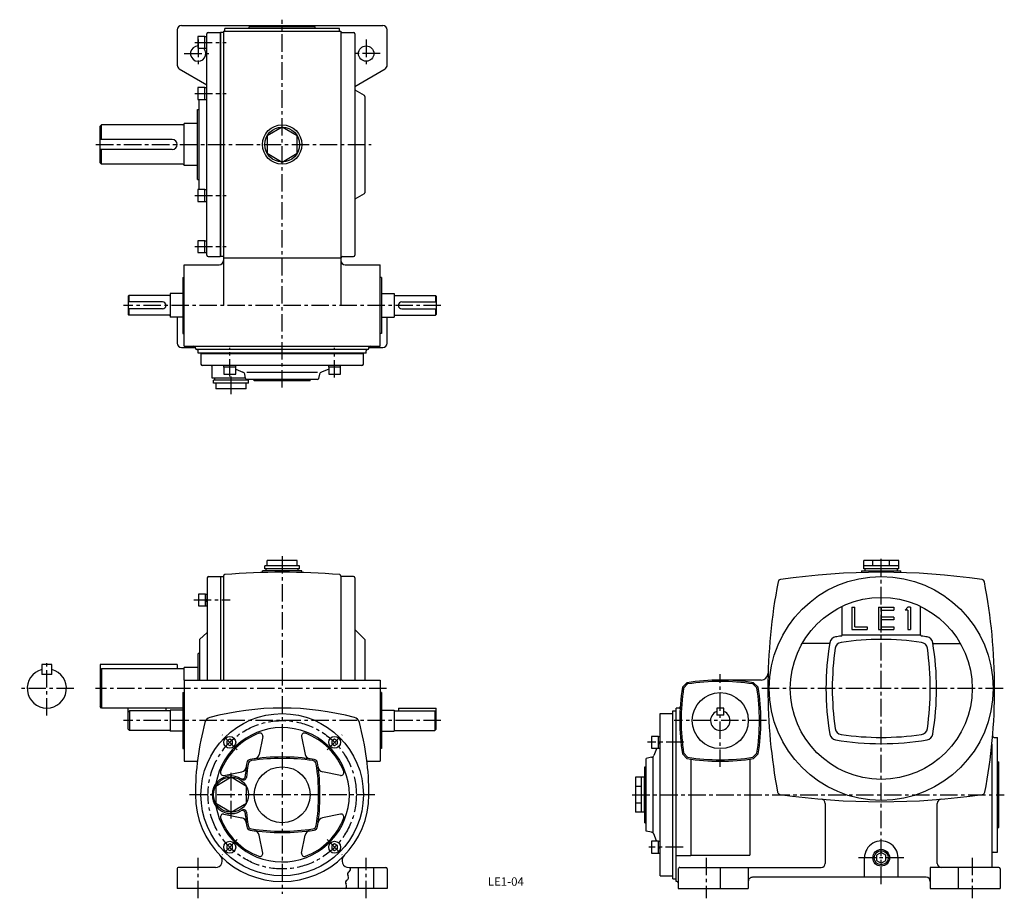
# Model space of a CAD drawing. Extents: x 58 to 762, y 10 to 638.
import ezdxf
from ezdxf.enums import TextEntityAlignment as Align

# ---------------------------------------------------------------- set-up
doc = ezdxf.new("R2010")
doc.units = 0
doc.header["$LTSCALE"] = 20
doc.header["$MEASUREMENT"] = 0
doc.linetypes.add('CENTER', pattern=[2, 1.25, -0.25, 0.25, -0.25])
for name, color, linetype in [('2', 4, 'CONTINUOUS'), ('3', 2, 'CONTINUOUS'), ('4', 3, 'CONTINUOUS'), ('L-CENTER', 1, 'CENTER')]:
    doc.layers.add(name, color=color, linetype=linetype)
doc.styles.add('KANJI', font='TXT', dxfattribs={"bigfont": 'BIGFONT'})

msp = doc.modelspace()

# ---------------------------------------------------------------- linework, layer by layer
at = {"layer": '2'}
for p, q in [((208.52, 123.49), (206.52, 122.33)), ((206.52, 122.33), (206.52, 120.02)), ((206.52, 120.02), (208.52, 118.87)), ((210.52, 122.33), (208.52, 123.49)), ((208.52, 118.87), (210.52, 120.02)), ((210.52, 120.02), (210.52, 122.33)), ((283.47, 123.49), (281.47, 122.33)), ((281.47, 122.33), (281.47, 120.02)), ((281.47, 120.02), (283.47, 118.87)), ((285.47, 122.33), (283.47, 123.49)), ((283.47, 118.87), (285.47, 120.02)), ((285.47, 120.02), (285.47, 122.33)), ((208.52, 48.54), (206.52, 47.38)), ((206.52, 47.38), (206.52, 45.07)), ((206.52, 45.07), (208.52, 43.92)), ((210.52, 47.38), (208.52, 48.54)), ((208.52, 43.92), (210.52, 45.07)), ((210.52, 45.07), (210.52, 47.38)), ((283.47, 48.54), (281.47, 47.38)), ((281.47, 47.38), (281.47, 45.07)), ((281.47, 45.07), (283.47, 43.92)), ((285.47, 47.38), (283.47, 48.54)), ((283.47, 43.92), (285.47, 45.07)), ((285.47, 45.07), (285.47, 47.38)), ((674.02, 42.55), (670.69, 40.63)), ((677.35, 40.63), (674.02, 42.55)), ((670.69, 40.63), (670.69, 36.78)), ((670.69, 36.78), (674.02, 34.86)), ((674.02, 34.86), (677.35, 36.78)), ((677.35, 36.78), (677.35, 40.63))]:
    msp.add_line(p, q, dxfattribs=at)
msp.add_circle((674.02, 38.7), 5, dxfattribs=at)
at = {"layer": '4'}
for p, q in [((173.99, 633.42), (317.99, 633.42)), ((170.99, 630.42), (170.99, 605.14)), ((192.09, 469.42), (192.09, 627.42)), ((193.09, 628.42), (201.59, 628.42)), ((201.59, 628.42), (201.59, 468.42)), ((201.99, 628.42), (201.99, 468.42)), ((203.99, 628.42), (201.99, 628.42)), ((203.99, 629.42), (203.99, 433.42)), ((203.99, 629.42), (287.99, 629.42)), ((286.99, 631.42), (204.99, 631.42)), ((204.99, 629.42), (204.99, 631.42)), ((222.49, 631.42), (222.49, 632.42)), ((269.49, 632.42), (222.49, 632.42)), ((269.49, 631.42), (269.49, 632.42)), ((286.99, 629.42), (286.99, 631.42)), ((287.99, 629.42), (287.99, 433.42)), ((287.99, 628.42), (296.99, 628.42)), ((297.99, 627.42), (297.99, 469.42)), ((320.99, 605.14), (320.99, 630.42)), ((190.79, 625.67), (185.79, 625.67)), ((185.79, 625.67), (185.79, 617.17)), ((190.79, 625.67), (192.09, 625.67)), ((190.79, 617.17), (190.79, 625.67)), ((192.09, 617.17), (192.09, 625.67)), ((185.79, 617.17), (190.79, 617.17)), ((190.79, 617.17), (192.09, 617.17)), ((172.47, 602.55), (192.09, 591.01)), ((297.99, 589.9), (319.51, 602.55)), ((190.79, 589.17), (185.79, 589.17)), ((185.79, 589.17), (185.79, 580.67)), ((190.79, 589.17), (192.09, 589.17)), ((190.79, 580.67), (190.79, 589.17)), ((192.09, 580.67), (192.09, 589.17)), ((297.99, 587.47), (304.49, 583.71)), ((185.79, 580.67), (190.79, 580.67)), ((186.59, 516.17), (186.59, 580.67)), ((190.79, 580.67), (192.09, 580.67)), ((304.99, 582.85), (304.99, 514)), ((185.59, 523.42), (185.59, 573.42)), ((185.59, 573.42), (186.59, 573.42)), ((175.99, 533.42), (175.99, 563.42)), ((116.99, 562.42), (115.99, 561.42)), ((115.99, 535.42), (115.99, 561.42)), ((116.99, 551.92), (116.99, 562.42)), ((116.99, 534.42), (116.99, 544.92)), ((115.99, 535.42), (116.99, 534.42)), ((185.59, 523.42), (186.59, 523.42)), ((190.79, 516.17), (185.79, 516.17)), ((185.79, 516.17), (185.79, 507.67)), ((190.79, 516.17), (192.09, 516.17)), ((190.79, 507.67), (190.79, 516.17)), ((192.09, 507.67), (192.09, 516.17)), ((185.79, 507.67), (190.79, 507.67)), ((190.79, 507.67), (192.09, 507.67)), ((304.49, 513.14), (297.99, 509.38)), ((190.79, 479.67), (185.79, 479.67)), ((185.79, 479.67), (185.79, 471.17)), ((190.79, 479.67), (192.09, 479.67)), ((190.79, 471.17), (190.79, 479.67)), ((192.09, 471.17), (192.09, 479.67)), ((185.79, 471.17), (190.79, 471.17)), ((190.79, 471.17), (192.09, 471.17)), ((193.09, 468.42), (201.59, 468.42)), ((203.99, 468.42), (201.99, 468.42)), ((203.99, 467.42), (287.99, 467.42)), ((288.99, 468.42), (296.99, 468.42)), ((175.99, 462.42), (200.99, 462.42)), ((175.99, 404.42), (175.99, 462.42)), ((290.99, 462.42), (315.99, 462.42)), ((315.99, 404.42), (315.99, 462.42)), ((174.99, 453.42), (174.99, 413.42)), ((174.99, 453.42), (175.99, 453.42)), ((316.99, 453.42), (315.99, 453.42)), ((316.99, 453.42), (316.99, 413.42)), ((135.99, 439.92), (136.49, 440.42)), ((135.99, 439.92), (135.99, 426.92)), ((165.49, 440.42), (136.49, 440.42)), ((136.49, 440.42), (136.49, 435.92)), ((165.99, 441.92), (165.99, 424.92)), ((174.99, 441.92), (165.99, 441.92)), ((316.99, 441.92), (325.99, 441.92)), ((325.99, 441.92), (325.99, 424.92)), ((326.49, 440.42), (355.49, 440.42)), ((355.99, 439.92), (355.49, 440.42)), ((355.49, 440.42), (355.49, 435.92)), ((355.99, 439.92), (355.99, 426.92)), ((160.49, 435.92), (135.99, 435.92)), ((160.49, 430.92), (135.99, 430.92)), ((136.49, 430.92), (136.49, 426.42)), ((331.49, 435.92), (355.99, 435.92)), ((331.49, 430.92), (355.99, 430.92)), ((355.49, 430.92), (355.49, 426.42)), ((135.99, 426.92), (136.49, 426.42)), ((165.49, 426.42), (136.49, 426.42)), ((174.99, 424.92), (165.99, 424.92)), ((170.99, 424.92), (170.99, 406.42)), ((316.99, 424.92), (325.99, 424.92)), ((320.99, 406.42), (320.99, 424.92)), ((326.49, 426.42), (355.49, 426.42)), ((355.99, 426.92), (355.49, 426.42)), ((174.99, 413.42), (175.99, 413.42)), ((316.99, 413.42), (315.99, 413.42)), ((173.99, 403.42), (183.99, 403.42)), ((175.99, 404.42), (315.99, 404.42)), ((183.99, 402.92), (183.99, 403.42)), ((306.99, 401.92), (184.99, 401.92)), ((307.99, 403.42), (317.99, 403.42)), ((307.99, 402.92), (307.99, 403.42)), ((185.99, 399.42), (185.99, 400.92)), ((305.99, 399.42), (185.99, 399.42)), ((187.99, 399.02), (303.99, 399.02)), ((187.99, 399.02), (187.99, 391.52)), ((303.99, 391.52), (303.99, 399.02)), ((305.99, 399.42), (305.99, 400.92)), ((302.99, 390.52), (188.99, 390.52)), ((195.99, 381.42), (195.99, 389.52)), ((204.27, 389.22), (204.27, 390.52)), ((212.77, 390.52), (204.27, 390.52)), ((204.27, 389.22), (204.27, 384.22)), ((212.77, 389.22), (204.27, 389.22)), ((212.77, 389.22), (212.77, 390.52)), ((212.77, 384.22), (212.77, 389.22)), ((212.77, 387.95), (217.99, 385.83)), ((279.22, 387.95), (273.99, 385.83)), ((287.72, 390.52), (279.22, 390.52)), ((279.22, 389.22), (279.22, 390.52)), ((287.72, 389.22), (279.22, 389.22)), ((279.22, 389.22), (279.22, 384.22)), ((287.72, 389.22), (287.72, 390.52)), ((287.72, 384.22), (287.72, 389.22)), ((219.79, 381.42), (195.99, 381.42)), ((221.99, 379.92), (196.99, 379.92)), ((196.99, 377.92), (196.99, 379.92)), ((219.79, 381.42), (197.99, 381.42)), ((197.99, 379.92), (197.99, 381.42)), ((204.27, 384.22), (212.77, 384.22)), ((219.83, 381.23), (219.2, 384.37)), ((271.17, 385.42), (220.81, 385.42)), ((271.17, 380.42), (220.81, 380.42)), ((220.99, 379.92), (220.99, 380.42)), ((221.99, 377.92), (221.99, 379.92)), ((225.99, 379.42), (225.99, 380.42)), ((265.99, 379.42), (265.99, 380.42)), ((272.15, 381.23), (272.78, 384.37)), ((279.22, 384.22), (287.72, 384.22)), ((221.99, 377.92), (196.99, 377.92)), ((220.32, 373.92), (198.67, 373.92)), ((265.99, 379.42), (225.99, 379.42)), ((258.49, 247.2), (233.49, 247.2)), ((233.49, 245.2), (233.49, 247.2)), ((235.17, 247.2), (235.17, 251.2)), ((256.82, 251.2), (235.17, 251.2)), ((256.82, 247.2), (256.82, 251.2)), ((258.49, 245.2), (258.49, 247.2)), ((686.52, 251.2), (661.52, 251.2)), ((661.52, 245.2), (661.52, 251.2)), ((686.52, 247.2), (661.52, 247.2)), ((668.09, 247.2), (668.09, 251.2)), ((679.96, 247.2), (679.96, 251.2)), ((686.52, 245.2), (686.52, 251.2)), ((193.49, 239.7), (201.99, 239.7)), ((201.99, 239.7), (201.99, 165.7)), ((201.99, 239.7), (203.99, 239.7)), ((203.99, 240.02), (203.99, 165.7)), ((259.99, 243.7), (231.99, 243.7)), ((231.99, 242.7), (231.99, 243.7)), ((258.49, 245.2), (233.49, 245.2)), ((234.49, 243.7), (234.49, 245.2)), ((257.49, 243.7), (257.49, 245.2)), ((259.99, 242.7), (259.99, 243.7)), ((287.99, 240.02), (287.99, 165.7)), ((296.99, 239.7), (287.99, 239.7)), ((660.02, 243.7), (688.02, 243.7)), ((660.02, 243.7), (660.02, 242.51)), ((686.52, 245.2), (661.52, 245.2)), ((662.52, 243.7), (662.52, 245.2)), ((685.52, 243.7), (685.52, 245.2)), ((688.02, 242.51), (688.02, 243.7)), ((192.49, 238.7), (192.49, 165.7)), ((297.99, 238.7), (297.99, 165.7)), ((186.19, 227.17), (186.19, 218.67)), ((191.19, 227.17), (186.19, 227.17)), ((191.19, 218.67), (191.19, 227.17)), ((191.19, 227.17), (192.49, 227.17)), ((192.49, 218.67), (192.49, 227.17)), ((186.19, 218.67), (191.19, 218.67)), ((191.19, 223.5), (192.49, 222.92)), ((191.19, 222.5), (192.49, 221.92)), ((191.19, 218.67), (192.49, 218.67)), ((646.02, 198.1), (646.02, 218.36)), ((702.02, 198.1), (702.02, 218.36)), ((653.02, 217.7), (653.02, 201.7)), ((653.02, 217.7), (655.02, 217.7)), ((655.02, 203.7), (655.02, 217.7)), ((672.02, 217.7), (683.02, 217.7)), ((672.02, 217.7), (672.02, 201.7)), ((674.02, 217.7), (674.02, 201.7)), ((674.02, 215.7), (683.02, 215.7)), ((683.02, 217.7), (683.02, 215.7)), ((693.02, 217.7), (691.02, 215.7)), ((693.02, 215.7), (691.02, 215.7)), ((695.02, 217.7), (693.02, 217.7)), ((693.02, 215.7), (693.02, 201.7)), ((695.02, 217.7), (695.02, 201.7)), ((683.02, 210.7), (674.02, 210.7)), ((683.02, 208.7), (674.02, 208.7)), ((683.02, 210.7), (683.02, 208.7)), ((192.49, 199.7), (186.99, 194.7)), ((297.99, 201.7), (304.99, 194.7)), ((702.02, 197.7), (646.02, 197.7)), ((653.02, 201.7), (664.02, 201.7)), ((655.02, 203.7), (664.02, 203.7)), ((664.02, 203.7), (664.02, 201.7)), ((672.02, 201.7), (674.02, 201.7)), ((674.02, 203.7), (683.02, 203.7)), ((674.02, 201.7), (683.02, 201.7)), ((683.02, 203.7), (683.02, 201.7)), ((693.02, 201.7), (695.02, 201.7)), ((186.99, 194.7), (186.99, 165.7)), ((304.99, 194.7), (304.99, 165.7)), ((637.1, 191.7), (617.45, 191.7)), ((710.95, 191.7), (730.6, 191.7)), ((185.99, 165.7), (185.99, 184.7)), ((186.99, 184.7), (185.99, 184.7)), ((81.32, 176.7), (74.32, 176.7)), ((74.32, 176.7), (74.32, 169.7)), ((81.32, 169.7), (81.32, 176.7)), ((170.99, 176.7), (115.99, 176.7)), ((115.99, 176.7), (115.99, 146.7)), ((170.99, 176.7), (170.99, 173.7)), ((81.32, 169.7), (74.32, 169.7)), ((115.99, 172.7), (116.99, 173.7)), ((175.99, 173.7), (116.99, 173.7)), ((116.99, 173.7), (116.99, 145.7)), ((185.99, 174.7), (175.99, 174.7)), ((175.99, 165.7), (175.99, 174.7)), ((175.99, 165.7), (175.99, 107.7)), ((175.99, 165.7), (315.99, 165.7)), ((315.99, 165.7), (315.99, 107.7)), ((535.21, 163.8), (531.93, 160.52)), ((532.85, 160.02), (535.7, 162.88)), ((588.17, 165.7), (559.02, 165.7)), ((585.2, 160.02), (582.35, 162.88)), ((582.84, 163.8), (586.12, 160.52)), ((174.99, 156.7), (174.99, 116.7)), ((174.99, 156.7), (175.99, 156.7)), ((316.99, 156.7), (315.99, 156.7)), ((316.99, 156.7), (316.99, 116.7)), ((116.99, 145.7), (115.99, 146.7)), ((174.99, 145.7), (116.99, 145.7)), ((162.99, 145.7), (135.99, 145.7)), ((135.99, 130.7), (135.99, 145.7)), ((136.99, 143.7), (135.99, 142.7)), ((136.99, 143.7), (136.99, 129.7)), ((165.99, 143.7), (136.99, 143.7)), ((162.99, 145.7), (162.99, 143.7)), ((165.99, 144.2), (165.99, 129.2)), ((174.99, 144.2), (165.99, 144.2)), ((316.99, 144.2), (325.99, 144.2)), ((325.99, 144.2), (325.99, 129.2)), ((325.99, 143.7), (354.99, 143.7)), ((328.99, 145.7), (328.99, 143.7)), ((328.99, 145.7), (355.99, 145.7)), ((354.99, 143.7), (355.99, 142.7)), ((354.99, 143.7), (354.99, 129.7)), ((355.99, 130.7), (355.99, 145.7)), ((516.12, 141.7), (525.02, 141.7)), ((516.12, 25.7), (516.12, 141.7)), ((525.02, 23.7), (525.02, 143.7)), ((525.02, 143.7), (527.52, 143.7)), ((527.52, 21.7), (527.52, 145.7)), ((529.36, 145.7), (527.52, 145.7)), ((556.52, 145.7), (556.52, 140.7)), ((561.52, 145.7), (556.52, 145.7)), ((561.52, 140.7), (556.52, 140.7)), ((561.52, 140.7), (561.52, 145.7)), ((135.99, 130.7), (136.99, 129.7)), ((165.99, 129.7), (136.99, 129.7)), ((174.99, 129.2), (165.99, 129.2)), ((316.99, 129.2), (325.99, 129.2)), ((325.99, 129.7), (354.99, 129.7)), ((355.99, 130.7), (354.99, 129.7)), ((232.1, 125.43), (229.56, 112.58)), ((259.88, 125.43), (262.43, 112.58)), ((509.82, 125.43), (509.82, 116.93)), ((514.82, 125.43), (509.82, 125.43)), ((514.82, 116.93), (514.82, 125.43)), ((514.82, 125.43), (516.12, 125.43)), ((514.82, 121.76), (516.12, 121.18)), ((514.82, 120.76), (516.12, 120.18)), ((516.12, 116.93), (516.12, 125.43)), ((753.02, 119.75), (753.02, 31.7)), ((754.58, 124.7), (757.02, 124.7)), ((757.02, 42.7), (757.02, 124.7)), ((174.99, 116.7), (175.99, 116.7)), ((316.99, 116.7), (315.99, 116.7)), ((509.82, 116.93), (514.82, 116.93)), ((513.4, 116.58), (511.43, 111.7)), ((514.82, 116.93), (516.12, 116.93)), ((535.21, 109.61), (531.93, 112.89)), ((532.85, 113.38), (535.7, 110.53)), ((585.2, 113.38), (582.35, 110.53)), ((582.84, 109.61), (586.12, 112.89)), ((175.99, 107.7), (185.44, 107.7)), ((306.55, 107.7), (315.99, 107.7)), ((509.97, 110.49), (506.02, 109.7)), ((506.02, 57.7), (506.02, 109.7)), ((511.02, 56.7), (511.02, 110.7)), ((538.02, 109.18), (538.02, 40.32)), ((580.02, 109.18), (580.02, 40.46)), ((757.02, 107.2), (758.02, 107.2)), ((758.02, 60.2), (758.02, 107.2)), ((204.27, 97.59), (217.11, 100.14)), ((287.72, 97.59), (274.87, 100.14)), ((505.02, 103.7), (506.02, 103.7)), ((505.02, 63.7), (505.02, 103.7)), ((209.49, 96.2), (198.49, 89.64)), ((220.49, 89.64), (209.49, 96.2)), ((498.52, 96.2), (498.52, 71.2)), ((504.52, 96.2), (498.52, 96.2)), ((502.52, 96.2), (502.52, 71.2)), ((504.52, 96.2), (504.52, 71.2)), ((505.02, 95.2), (504.52, 95.2)), ((198.49, 89.64), (198.49, 77.77)), ((220.49, 77.77), (220.49, 89.64)), ((502.52, 89.64), (498.52, 89.64)), ((198.49, 77.77), (209.49, 71.2)), ((209.49, 71.2), (220.49, 77.77)), ((502.52, 77.77), (498.52, 77.77)), ((634.02, 77.54), (634.02, 34.7)), ((714.02, 34.7), (714.02, 77.54)), ((504.52, 71.2), (498.52, 71.2)), ((505.02, 72.2), (504.52, 72.2)), ((204.27, 69.81), (217.11, 67.27)), ((287.72, 69.81), (274.87, 67.27)), ((505.02, 63.7), (506.02, 63.7)), ((509.97, 56.91), (506.02, 57.7)), ((757.02, 60.2), (758.02, 60.2)), ((232.1, 41.98), (229.56, 54.82)), ((259.88, 41.98), (262.43, 54.82)), ((509.82, 50.48), (509.82, 41.98)), ((514.82, 50.48), (509.82, 50.48)), ((513.4, 50.83), (511.43, 55.7)), ((514.82, 41.98), (514.82, 50.48)), ((514.82, 50.48), (516.12, 50.48)), ((516.12, 41.98), (516.12, 50.48)), ((514.82, 46.8), (516.12, 46.23)), ((514.82, 45.8), (516.12, 45.23)), ((754.02, 42.7), (757.02, 42.7)), ((509.82, 41.98), (514.82, 41.98)), ((514.82, 41.98), (516.12, 41.98)), ((527.52, 40.32), (538.02, 40.32)), ((538.02, 40.46), (580.02, 40.46)), ((662.02, 24.7), (662.02, 38.7)), ((686.02, 24.7), (686.02, 38.7)), ((170.99, 30.7), (170.99, 16.7)), ((198.24, 31.7), (171.99, 31.7)), ((293.74, 31.7), (319.99, 31.7)), ((300.49, 16.7), (300.49, 31.7)), ((311.49, 16.7), (311.49, 31.7)), ((320.99, 30.7), (320.99, 16.7)), ((529.02, 30.7), (529.02, 16.7)), ((530.02, 31.7), (631.02, 31.7)), ((559.02, 31.7), (559.02, 16.7)), ((579.02, 31.7), (579.02, 16.7)), ((758.02, 31.7), (709.02, 31.7)), ((709.02, 31.7), (709.02, 16.7)), ((729.02, 31.7), (729.02, 16.7)), ((759.02, 30.7), (759.02, 16.7)), ((516.12, 25.7), (525.02, 25.7)), ((525.02, 23.7), (527.52, 23.7)), ((528.02, 21.7), (527.52, 21.7)), ((706.02, 24.7), (582.02, 24.7)), ((320.99, 16.7), (170.99, 16.7)), ((529.02, 16.7), (579.02, 16.7)), ((709.02, 16.7), (759.02, 16.7))]:
    msp.add_line(p, q, dxfattribs=at)
at = {"layer": '4', "linetype": 'Continuous'}
for p, q in [((185.59, 563.42), (175.99, 563.42)), ((174.99, 562.42), (116.99, 562.42)), ((167.49, 551.92), (115.99, 551.92)), ((167.49, 544.92), (115.99, 544.92)), ((174.99, 534.42), (116.99, 534.42)), ((185.59, 533.42), (175.99, 533.42))]:
    msp.add_line(p, q, dxfattribs=at)
at = {"layer": '4'}
msp.add_lwpolyline([(245.99, 560.92), (235.17, 554.67), (235.17, 542.17), (245.99, 535.92), (256.82, 542.17), (256.82, 554.67)], close=True, dxfattribs=at)
for points in [[(198.67, 377.92), (198.67, 373.92)], [(220.32, 373.92), (220.32, 377.92)]]:
    msp.add_lwpolyline(points, dxfattribs=at)
for centre, radius in [((305.99, 613.42), 5.5), ((245.99, 548.42), 14), ((245.99, 548.42), 12.5), ((674.02, 159.7), 80), ((674.02, 159.7), 65), ((559.02, 136.7), 20), ((245.99, 83.7), 58), ((208.52, 121.18), 4.25), ((283.47, 121.18), 4.25), ((245.99, 83.7), 20), ((209.49, 83.7), 12.5), ((208.52, 46.23), 4.25), ((283.47, 46.23), 4.25), ((674.02, 38.7), 6)]:
    msp.add_circle(centre, radius, dxfattribs=at)
for centre, radius, start, end in [((173.99, 630.42), 3, 90, 180), ((317.99, 630.42), 3, 0, 90), ((193.09, 627.42), 1, 90, 180), ((296.99, 627.42), 1, 0, 90), ((185.99, 613.42), 5.5, 92.08394, 42.98589), ((173.99, 605.14), 3, 180, 239.53446), ((317.99, 605.14), 3, 300.46554, 0), ((303.99, 582.85), 1, 0, 60), ((174.99, 563.42), 1, 270, 0), ((167.49, 548.42), 3.5, 0, 90), ((167.49, 548.42), 3.5, 270, 0), ((174.99, 533.42), 1, 0, 90), ((303.99, 514), 1, 300, 0), ((193.09, 469.42), 1, 180, 270), ((200.99, 465.42), 3, 270, 0), ((288.99, 467.42), 1, 90, 180), ((290.99, 465.42), 3, 180, 270), ((296.99, 469.42), 1, 270, 0), ((165.49, 440.92), 0.5, 270, 0), ((326.49, 440.92), 0.5, 180, 270), ((160.49, 433.42), 2.5, 270, 90), ((331.49, 433.42), 2.5, 90, 270), ((165.49, 425.92), 0.5, 0, 90), ((326.49, 425.92), 0.5, 90, 180), ((173.99, 406.42), 3, 180, 270), ((182.99, 403.42), 1, 0, 90), ((184.99, 402.92), 1, 180, 270), ((184.99, 400.92), 1, 0, 90), ((306.99, 400.92), 1, 90, 180), ((306.99, 402.92), 1, 270, 0), ((308.99, 403.42), 1, 90, 180), ((317.99, 406.42), 3, 270, 0), ((188.99, 391.52), 1, 180, 270), ((194.99, 389.52), 1, 0, 90), ((302.99, 391.52), 1, 270, 0), ((217.24, 383.98), 2, 11.30993, 67.95205), ((220.81, 381.42), 1, 191.30993, 270), ((271.17, 381.42), 1, 270, 348.69007), ((274.74, 383.98), 2, 112.04795, 168.69007), ((193.49, 238.7), 1, 90, 180), ((204.99, 240.02), 1, 94.71428, 180), ((245.99, -257.3), 500, 85.28703, 94.71325), ((286.99, 240.02), 1, 0, 85.28053), ((296.99, 238.7), 1, 0, 90), ((674.02, -257.3), 500, 81.72077, 98.27956), ((993.02, 159.7), 400, 169.01935, 180.00024), ((602.31, 235.51), 2, 98.28143, 169.02202), ((745.74, 235.51), 2, 10.97797, 81.71857), ((355.02, 159.7), 400, 0, 10.98058), ((674.02, -0.8), 200, 98.29607, 99.40853), ((645.02, 198.1), 1, 278.29627, 0), ((703.02, 198.1), 1, 180, 261.70373), ((674.02, -0.8), 200, 80.59189, 81.70477), ((834.52, 159.7), 200, 170.59252, 189.40882), ((642.15, 191.58), 5, 99.40897, 170.59149), ((646.04, 187.68), 5, 98.25078, 171.74923), ((674.02, -5.3), 200, 81.75002, 98.25056), ((702.01, 187.68), 5, 8.25077, 81.74923), ((705.9, 191.58), 5, 9.40897, 80.59149), ((513.52, 159.7), 200, 350.59281, 9.4086), ((839.02, 159.7), 200, 171.75079, 188.25083), ((509.02, 159.7), 200, 351.75114, 8.25041), ((77.82, 159.7), 14, 104.47751, 75.5225), ((588.17, 170.7), 5, 270, 358.44708), ((559.02, 15.7), 150, 80.86536, 99.13548), ((559.02, 14.7), 150, 81.05564, 98.94531), ((680.02, 136.7), 150, 170.86602, 189.13548), ((681.02, 136.7), 150, 171.05649, 188.94531), ((437.02, 136.7), 150, 351.05658, 8.94493), ((438.02, 136.7), 150, 350.86612, 9.1352), ((993.02, 159.7), 400, 180.00038, 190.6796), ((355.02, 159.7), 400, 349.32232, 0), ((245.99, -54.3), 200, 75.02747, 104.97252), ((529.36, 146.7), 1, 270, 356.2064), ((559.02, 136.7), 7, 110.92489, 69.07511), ((383.99, 83.7), 200, 165.02799, 180.00042), ((195.61, 134.08), 5, 104.97196, 165.02502), ((296.37, 134.08), 5, 14.97539, 75.02803), ((107.99, 83.7), 200, 0.00007, 14.97274), ((245.99, 83.7), 48, 189.69077, 170.30923), ((245.99, 83.7), 47, 110.62358, 159.37642), ((230.14, 125.82), 2, 348.78083, 110.62358), ((261.84, 125.82), 2, 69.37642, 191.21917), ((245.99, 83.7), 47, 20.62358, 69.37642), ((642.15, 127.83), 5, 189.40897, 260.59426), ((646.04, 131.72), 5, 188.25078, 261.74922), ((674.02, 324.7), 200, 261.75086, 278.25133), ((702.01, 131.72), 5, 278.25077, 351.74922), ((705.9, 127.83), 5, 279.40897, 350.59149), ((674.02, 320.2), 200, 260.59274, 279.40931), ((754.58, 125.7), 1, 175.13992, 270), ((225.63, 113.36), 4, 277.54808, 348.78083), ((266.35, 113.36), 4, 191.21917, 262.45192), ((369.99, 83.7), 151, 171.33041, 175.03883), ((369.99, 83.7), 150, 171.61757, 175.24399), ((223.68, 106.01), 3, 98.66959, 171.33041), ((224.56, 105.13), 3, 98.38243, 171.61757), ((245.99, -40.3), 151, 81.33041, 98.66959), ((245.99, -40.3), 150, 81.61757, 98.38243), ((267.42, 105.13), 3, 8.38243, 81.61757), ((268.3, 106.01), 3, 8.66959, 81.33041), ((121.99, 83.7), 150, 351.61757, 8.38243), ((121.99, 83.7), 151, 351.33041, 8.66959), ((509.58, 112.45), 2, 281.30993, 337.95205), ((559.02, 257.7), 150, 260.86631, 279.13643), ((559.02, 258.7), 150, 261.05678, 278.94587), ((203.88, 99.55), 2, 159.37642, 281.21917), ((216.34, 104.06), 4, 281.21917, 352.45192), ((275.65, 104.06), 4, 187.54808, 258.78083), ((288.11, 99.55), 2, 258.78083, 20.62358), ((209.49, 83.7), 13.5, 56.50424, 301.38943), ((217.57, 96.93), 2, 238.61057, 355.03883), ((218.52, 96.31), 2, 219.95472, 355.24399), ((601.92, 85.95), 2, 190.6858, 261.67603), ((746.13, 85.95), 2, 278.32397, 349.32107), ((245.99, 83.7), 62, 180.00045, 0), ((674.02, 578.7), 500, 261.67581, 278.32634), ((631.02, 77.54), 3, 0, 85.09811), ((717.02, 77.54), 3, 94.90187, 180), ((217.57, 70.47), 2, 4.96117, 121.38943), ((218.52, 71.1), 2, 4.75601, 140.04528), ((369.99, 83.7), 151, 184.96117, 188.66959), ((369.99, 83.7), 150, 184.75601, 188.38243), ((203.88, 67.85), 2, 78.78083, 200.62358), ((245.99, 83.7), 47, 200.62358, 249.37642), ((216.34, 63.34), 4, 7.54808, 78.78083), ((245.99, 83.7), 47, 290.62358, 339.37642), ((275.65, 63.34), 4, 101.21917, 172.45192), ((288.11, 67.85), 2, 339.37642, 101.21917), ((223.68, 61.39), 3, 188.66959, 261.33041), ((224.56, 62.27), 3, 188.38243, 261.61757), ((245.99, 207.7), 151, 261.33041, 278.66959), ((245.99, 207.7), 150, 261.61757, 278.38243), ((225.63, 54.05), 4, 11.21917, 82.45192), ((266.35, 54.05), 4, 97.54808, 168.78083), ((267.42, 62.27), 3, 278.38243, 351.61757), ((268.3, 61.39), 3, 278.66959, 351.33041), ((509.58, 54.95), 2, 22.04795, 78.69007), ((674.02, 38.7), 12, 0, 180.00109), ((754.02, 41.7), 1, 90, 180), ((198.24, 36.7), 5, 270.00104, 44.54822), ((230.14, 41.59), 2, 249.37642, 11.21917), ((261.84, 41.59), 2, 168.78083, 290.62358), ((293.74, 36.7), 5, 135.45105, 270), ((171.99, 30.7), 1, 90, 180.00086), ((294.52, 26.93), 1.93, 113.65956, 219.58106), ((294.52, 26.93), 1.93, 113.65956, 219.58106), ((292.97, 30.47), 1.93, 293.65972, 39.58074), ((292.97, 30.47), 1.93, 293.65972, 39.58074), ((319.99, 30.7), 1, 0, 90), ((530.02, 30.7), 1, 90, 180.00086), ((631.02, 34.7), 3, 270, 0), ((717.02, 34.7), 3, 180.00086, 270), ((758.02, 30.7), 1, 0, 90), ((293.09, 20.93), 1.93, 113.65956, 219.58106), ((293.09, 20.93), 1.93, 113.65956, 219.58106), ((291.54, 24.47), 1.93, 293.65972, 39.58072), ((291.54, 24.47), 1.93, 293.65972, 39.58072), ((528.02, 20.7), 1, 0, 90), ((582.02, 21.7), 3, 90, 180.00086), ((706.02, 21.7), 3, 0, 90), ((290.12, 18.47), 1.93, 293.65975, 39.58072), ((290.12, 18.47), 1.93, 293.65975, 39.58072)]:
    msp.add_arc(centre, radius, start, end, dxfattribs=at)
at = {"layer": 'L-CENTER', "ltscale": 0.5}
for p, q in [((245.99, 374.75), (245.99, 637.63)), ((183.53, 621.42), (206.03, 621.42)), ((185.99, 623.42), (185.99, 603.42)), ((305.99, 623.42), (305.99, 603.42)), ((175.99, 613.42), (195.99, 613.42)), ((315.99, 613.42), (295.99, 613.42)), ((183.69, 584.92), (206.03, 584.92)), ((112.88, 548.42), (309.53, 548.42)), ((183.61, 511.92), (206.03, 511.92)), ((183.61, 475.42), (206.03, 475.42)), ((359.35, 433.42), (132.63, 433.42)), ((208.52, 382.56), (208.52, 403.08)), ((283.47, 381.84), (283.47, 403.08)), ((209.49, 370.1), (209.49, 384.32)), ((245.99, 254.24), (245.99, 12.8)), ((674.02, 19.72), (674.02, 254.24)), ((182.83, 222.92), (208.78, 222.92)), ((77.82, 140.34), (77.82, 179.06)), ((559.02, 103.62), (559.02, 169.78)), ((97.18, 159.7), (58.46, 159.7)), ((320.55, 159.7), (112.64, 159.7)), ((761.09, 159.7), (586.95, 159.7)), ((359.35, 136.7), (132.63, 136.7)), ((592.1, 136.7), (525.95, 136.7)), ((213.91, 115.78), (203.12, 126.58)), ((278.07, 115.78), (288.87, 126.58)), ((532.85, 121.18), (507.08, 121.18)), ((209.49, 66.81), (209.49, 100.6)), ((312.13, 83.7), (179.86, 83.7)), ((496.09, 83.7), (761.93, 83.7)), ((213.91, 51.62), (203.12, 40.83)), ((278.07, 51.62), (288.87, 40.83)), ((532.37, 46.23), (507.86, 46.23)), ((185.99, 9.7), (185.99, 38.7)), ((305.99, 9.7), (305.99, 38.7)), ((549.02, 38.7), (549.02, 9.7)), ((690.26, 38.7), (657.79, 38.7)), ((739.02, 38.7), (739.02, 9.7))]:
    msp.add_line(p, q, dxfattribs=at)
msp.add_circle((245.99, 83.7), 53, dxfattribs=at)

# ---------------------------------------------------------------- texts
at = {"layer": '3', "style": 'KANJI'}
msp.add_text('LE1-04', height=6, dxfattribs=at).set_placement((405.8, 18.7), align=Align.CENTER)

doc.saveas('drawing.dxf')
